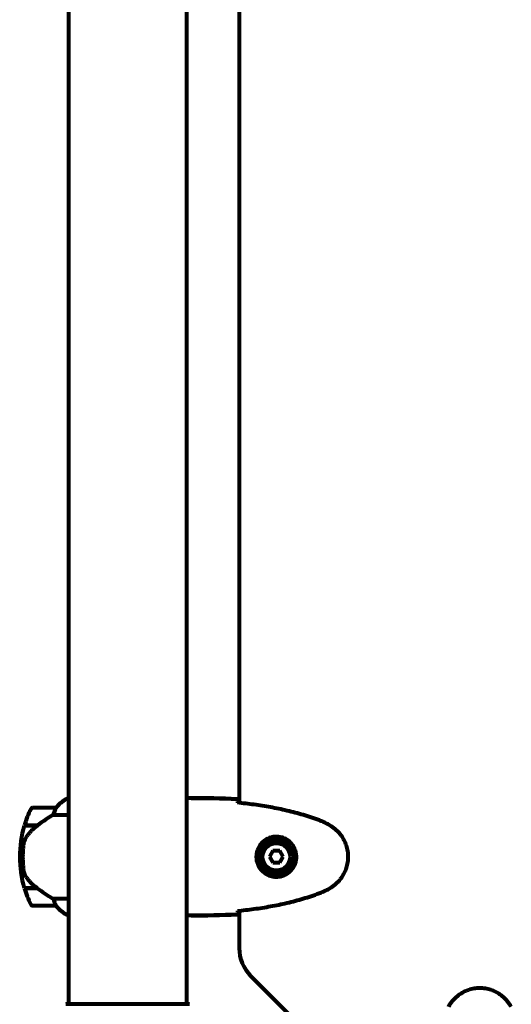
# Model space of a CAD drawing. Units: millimetres. Extents: x 1885.61 to 1893.28, y 926.67 to 934.78.
# Drawn here: x 1889.12 to 1889.37, y 931.13 to 931.63 of the extents above; entities that cross this region are included whole.
import ezdxf

# ---------------------------------------------------------------- set-up
doc = ezdxf.new("R2010")
doc.units = ezdxf.units.MM
doc.layers.get('0').update_dxf_attribs({"lineweight": 80})

msp = doc.modelspace()

# ---------------------------------------------------------------- linework, layer by layer
for p, q in [((1889.140210629912, 931.918259964217), (1889.140210629912, 931.1274481849994)), ((1889.200510629911, 931.918259964217), (1889.200510629911, 931.1274481849994)), ((1889.227360629911, 931.8152593089724), (1889.227360629911, 931.2304488402431)), ((1889.140210629912, 931.2327620672438), (1889.139949666256, 931.2327620672438)), ((1889.20280634785, 931.2328540746073), (1889.201056897864, 931.2328540746073)), ((1889.133710629911, 931.2278540746072), (1889.121710629912, 931.2278540746072)), ((1889.132306051986, 931.2243387499755), (1889.140210629912, 931.2243387499755)), ((1889.117540066123, 931.2188540746072), (1889.124318195012, 931.2188540746072)), ((1889.117599968366, 931.2190540746076), (1889.124412097144, 931.2190540746076)), ((1889.124412097144, 931.2190540746076), (1889.124605050272, 931.2190540746076)), ((1889.115210629911, 931.2028540746076), (1889.116710629911, 931.2028540746076)), ((1889.116710629911, 931.2028540746076), (1889.115210629911, 931.2028540746076)), ((1889.244628579103, 931.2058540746073), (1889.242896528296, 931.2028540746076)), ((1889.242896528296, 931.2028540746076), (1889.244628579103, 931.1998540746079)), ((1889.248092680718, 931.2058540746073), (1889.244628579103, 931.2058540746073)), ((1889.249824731527, 931.2028540746076), (1889.248092680718, 931.2058540746073)), ((1889.248092680718, 931.1998540746079), (1889.249824731527, 931.2028540746076)), ((1889.244628579103, 931.1998540746079), (1889.248092680718, 931.1998540746079)), ((1889.124130593191, 931.1868540746079), (1889.117540066123, 931.1868540746079)), ((1889.124412097144, 931.1866540746075), (1889.117599968366, 931.1866540746075)), ((1889.140210629912, 931.1813693992397), (1889.132306051986, 931.1813693992397)), ((1889.121710629912, 931.1778540746079), (1889.133710629911, 931.1778540746079)), ((1889.139660629911, 931.1731322446519), (1889.140210629912, 931.1731322446519)), ((1889.139949666256, 931.1729460819713), (1889.140210629912, 931.1729460819713)), ((1889.20280634785, 931.1728540746078), (1889.201056897864, 931.1728540746078)), ((1889.227360629911, 931.175259308972), (1889.227360629911, 931.1561383458554)), ((1889.233218494288, 931.1419962102316), (1889.289502765536, 931.0857119389836)), ((1889.201660629911, 931.1274481849994), (1889.139060629912, 931.1274481849994))]:
    msp.add_line(p, q)
for radius in [0.008749999999999982, 0.006999999999999988]:
    msp.add_circle((1889.246360629912, 931.2028540746076), radius)
for centre, radius, start, end in [((1889.146451202838, 931.2181425589731), 0.01599999999999993, 113.9755042597448, 142.6306636049776), ((1889.146451202838, 931.2181425589731), 0.0159999999999999, 115.9828106224766, 142.6306636049776), ((1889.171324266275, 931.2028540746076), 0.05611363636363634, 154.1851826382206, 163.2198643635755), ((1889.121710629912, 931.2268540746079), 0.000999999999999998, 90, 154.1851826382206), ((1889.133710629911, 931.2268540746079), 0.0009999999999999985, 88.58236213625896, 90), ((1889.171324266275, 931.2028540746076), 0.05611363636363646, 163.4330408802093, 180), ((1889.171324266275, 931.2028540746076), 0.05611363636363634, 180, 196.5669591197907), ((1889.171324266275, 931.2028540746076), 0.05611363636363642, 196.7801356364245, 205.8148173617794), ((1889.121710629912, 931.1788540746072), 0.001000000000000001, 205.8148173617794, 270), ((1889.133710629911, 931.1788540746072), 0.001000000000000001, 270, 271.417637863741), ((1889.146451202838, 931.187565590242), 0.01599999999999987, 217.3693363950224, 244.0171893775233), ((1889.146451202838, 931.187565590242), 0.01599999999999995, 217.3693363950224, 246.0244957402552), ((1889.139660629911, 931.173632244652), 0.0005000000000000161, 244.0171893775233, 270), ((1889.139660629911, 931.1733540746079), 0.0004999999999999706, 305.3150997488124, 333.6623679069177), ((1889.247360629912, 931.1561383458554), 0.01999999999999991, 180, 225.0000000000046), ((1889.139060629912, 931.1264481849992), 0.000999999999999428, 90, 110.8132778330325), ((1889.139060629912, 931.1264481849992), 0.000999999999999889, 90, 110.8132778330325), ((1889.201660629911, 931.1264481849992), 0.0009999999999994102, 69.18672216696747, 90), ((1889.201660629911, 931.1264481849992), 0.000999999999999961, 69.18672216696747, 90)]:
    msp.add_arc(centre, radius, start, end)
msp.add_ellipse((1889.125923419031, 931.218402081751), major_axis=(0.0124343056654661, 0.00881355478993907), ratio=0.08530215877787606, start_param=1.617053597917046, end_param=1.638924676493907)
for points, knots in [([(1889.200510631417, 931.2327731898674), (1889.200753338062, 931.2328256266808), (1889.200937980653, 931.2328536036464), (1889.201054960738, 931.2328540726501), (1889.201055931755, 931.2328540746073), (1889.201056897864, 931.2328540746073)], [2.93664404182631, 2.93664404182631, 2.93664404182631, 2.93664404182631, 3.134718657465185, 3.134718657465185, 3.136385012239068, 3.136385012239068, 3.136385012239068, 3.136385012239068]), ([(1889.226360629911, 931.2323885772137), (1889.226379171192, 931.2321631487491), (1889.226397896042, 931.2318511040601), (1889.226425540804, 931.2312577432892), (1889.226434575801, 931.2310425589001), (1889.226443539879, 931.230807694036)], [34.78284056775261, 34.78284056775261, 34.78284056775261, 34.78284056775261, 35.37839593892708, 35.37839593892708, 35.66913374478194, 35.66913374478194, 35.66913374478194, 35.66913374478194]), ([(1889.133512471899, 931.2272895385247), (1889.13333885716, 931.2269599826038), (1889.133145516456, 931.2265649554963), (1889.132725490968, 931.22558809415), (1889.132500898631, 931.2249864420617), (1889.132306051986, 931.2243387499755)], [0, 0, 0, 0, 0.2028160707542716, 0.2028160707542716, 0.4461332515396024, 0.4461332515396024, 0.4461332515396024, 0.4461332515396024]), ([(1889.133735369835, 931.2278537685286), (1889.133735369835, 931.2278537685286), (1889.133738612847, 931.2278536144784), (1889.133747453207, 931.2278447231308), (1889.133753571165, 931.2278283041676), (1889.133723305133, 931.2277299922905), (1889.133700829663, 931.2276723680186), (1889.133626814792, 931.227512369155), (1889.133578529074, 931.2274149284183), (1889.133512471899, 931.2272895385247)], [0, 0, 0, 0, 0.08926805318321043, 0.08926805318321043, 0.2434802416381756, 0.2434802416381756, 0.3444330146862699, 0.3444330146862699, 0.4329441423178039, 0.4329441423178039, 0.4329441423178039, 0.4329441423178039]), ([(1889.268226996521, 931.2215172439371), (1889.26555096208, 931.2225189038152), (1889.262839136289, 931.2234221264805), (1889.257361207099, 931.2250549029748), (1889.254595072087, 931.2257844238009), (1889.249024955157, 931.2270913457348), (1889.246220962157, 931.227668728832), (1889.240591402295, 931.2286921346574), (1889.237765833208, 931.229138154649), (1889.232109743562, 931.2299190640686), (1889.229281447024, 931.2302537586036), (1889.226453305428, 931.2305432894925)], [0, 0, 0, 0, 0.8498680675065655, 0.8498680675065655, 1.699736135013131, 1.699736135013131, 2.549604202519697, 2.549604202519697, 3.399472270026262, 3.399472270026262, 4.249235834649129, 4.249235834649129, 4.249235834649129, 4.249235834649129]), ([(1889.132306051986, 931.2243387499755), (1889.131996685495, 931.2241436552483), (1889.131670224382, 931.2239363660635), (1889.130196546943, 931.2229929637676), (1889.128925414088, 931.2221593492711), (1889.126559544527, 931.2205587003198), (1889.125473870421, 931.2198068860405), (1889.124412097144, 931.2190540746076)], [-2.553904832539674, -2.553904832539674, -2.553904832539674, -2.553904832539674, -2.410922642673385, -2.410922642673385, -1.933985933920548, -1.933985933920548, -1.544689506736947, -1.544689506736947, -1.544689506736947, -1.544689506736947]), ([(1889.273657851611, 931.2189205579532), (1889.273311811809, 931.2191199214374), (1889.272962521318, 931.2193149391912), (1889.272257580244, 931.2196952856627), (1889.271901930062, 931.219880615731), (1889.271184307183, 931.2202405014693), (1889.270822334511, 931.220415058842), (1889.270091992064, 931.2207521781836), (1889.269723621646, 931.2209147421115), (1889.268980304967, 931.2212264624475), (1889.268605356987, 931.2213756207609), (1889.268226996521, 931.2215172439371)], [0, 0, 0, 0, 0.1171076818234486, 0.1171076818234486, 0.2342153636468973, 0.2342153636468973, 0.3513230454703459, 0.3513230454703459, 0.4684307272937945, 0.4684307272937945, 0.5855384091172432, 0.5855384091172432, 0.5855384091172432, 0.5855384091172432]), ([(1889.124326874307, 931.2188603057255), (1889.123843561898, 931.21851348614), (1889.123373469563, 931.2181486963334), (1889.122465716702, 931.2173883301145), (1889.12202808023, 931.2169927630136), (1889.1211907406, 931.2161768270505), (1889.12079187358, 931.2157574586679), (1889.120031170951, 931.2148942086085), (1889.11966937692, 931.2144502328508), (1889.118985727937, 931.2135405308779), (1889.11866388019, 931.2130748160014), (1889.118363234882, 931.2125996258717)], [9.269246921923503e-12, 9.269246921923503e-12, 9.269246921923503e-12, 9.269246921923503e-12, 0.1751234624465315, 0.1751234624465315, 0.3502469248837937, 0.3502469248837937, 0.525370387321056, 0.525370387321056, 0.7004938497583182, 0.7004938497583182, 0.8756173121955804, 0.8756173121955804, 0.8756173121955804, 0.8756173121955804]), ([(1889.273657851611, 931.1867875912619), (1889.274598670863, 931.1873296242991), (1889.275504913894, 931.1879529943533), (1889.277149680867, 931.1893056941078), (1889.277894712315, 931.1900261433391), (1889.279233600177, 931.1915521276412), (1889.279835385854, 931.1923596209251), (1889.280891477454, 931.1940508734294), (1889.281346711006, 931.194929668776), (1889.282103453255, 931.1967331195626), (1889.282407024608, 931.1976565522725), (1889.282863386436, 931.199547613948), (1889.283015533132, 931.2005103820109), (1889.283162818187, 931.2024385165894), (1889.28315904042, 931.2033998786007), (1889.282999356165, 931.2053170230818), (1889.282841306491, 931.2062783443041), (1889.282373642414, 931.2081601426551), (1889.282064616787, 931.2090804336801), (1889.281306003988, 931.21086105674), (1889.280853324739, 931.2117251838333), (1889.279807475215, 931.2133858511504), (1889.279214718064, 931.2141781495618), (1889.277905847021, 931.2156686898049), (1889.27718787847, 931.2163651958952), (1889.275552400133, 931.2177221587178), (1889.274624307698, 931.2183637547976), (1889.273657851611, 931.2189205579532)], [0, 0, 0, 0, 0.309737104425785, 0.309737104425785, 0.6010725691396475, 0.6010725691396475, 0.8852879217878465, 0.8852879217878465, 1.162586013837283, 1.162586013837283, 1.437627074832007, 1.437627074832007, 1.709862770056299, 1.709862770056299, 1.980965118515498, 1.980965118515498, 2.253779373662223, 2.253779373662223, 2.525670599885431, 2.525670599885431, 2.801201438927015, 2.801201438927015, 3.078830849854173, 3.078830849854173, 3.362527196311641, 3.362527196311641, 3.68070447585291, 3.68070447585291, 3.68070447585291, 3.68070447585291]), ([(1889.118363234882, 931.2125996258717), (1889.118214901253, 931.2123651745949), (1889.118076673292, 931.2121202175692), (1889.117823512704, 931.2116130359234), (1889.117708600765, 931.2113508363952), (1889.117503852724, 931.2108142922841), (1889.117414069406, 931.2105403690255), (1889.117258401984, 931.2099807579286), (1889.117192779304, 931.2096956196099), (1889.117085560851, 931.2091213538176), (1889.117043961494, 931.2088322919897), (1889.117013272578, 931.2085445900127)], [0, 0, 0, 0, 0.08314612586675721, 0.08314612586675721, 0.1662922517335144, 0.1662922517335144, 0.2494383776002716, 0.2494383776002716, 0.3325845034670288, 0.3325845034670288, 0.4157306293337861, 0.4157306293337861, 0.4157306293337861, 0.4157306293337861]), ([(1889.245990929454, 931.1926107440174), (1889.245305849334, 931.1926354698069), (1889.24463728198, 931.192728449874), (1889.242967408241, 931.1931245345456), (1889.242016381715, 931.193513890519), (1889.240640576045, 931.194329163546), (1889.24016854155, 931.1946650775187), (1889.238855759559, 931.1957802264276), (1889.238092459129, 931.1966719166819), (1889.237053522045, 931.1984765877721), (1889.236709344512, 931.1992847303352), (1889.236159535036, 931.2013039245337), (1889.236042843493, 931.202546261841), (1889.236242473335, 931.2047918662381), (1889.236488962337, 931.2057802824763), (1889.237257610686, 931.2076882037643), (1889.23779654877, 931.208573434408), (1889.239081861686, 931.2101445401402), (1889.23982757661, 931.2108139494001), (1889.241122165746, 931.2116827866364), (1889.241621804447, 931.2119608669916), (1889.242665209958, 931.2124318615404), (1889.243209026943, 931.2126248028515), (1889.244412120004, 931.2129389645349), (1889.245088645772, 931.2130487869479), (1889.246914977708, 931.2131513649517), (1889.24810044319, 931.2130293743082), (1889.250086152428, 931.2124404533276), (1889.2508770976, 931.2120966249811), (1889.252598883528, 931.2110658874669), (1889.253478853834, 931.2103171824399), (1889.254818831037, 931.208720063453), (1889.255327112178, 931.2079079356324), (1889.256250427072, 931.205852274267), (1889.256559586465, 931.2045211430193), (1889.256649971008, 931.2018796317695), (1889.256429280018, 931.200521318943), (1889.255498677805, 931.1980207263475), (1889.254764151299, 931.1968336677317), (1889.252830738504, 931.19476609973), (1889.251558804292, 931.193899612889), (1889.249118209702, 931.1929129722382), (1889.24798748029, 931.1926755031216), (1889.246593108242, 931.1926021257957), (1889.246289694684, 931.1925999610364), (1889.245990929454, 931.1926107440174)], [-6.909915701220593, -6.909915701220593, -6.909915701220593, -6.909915701220593, -6.678186878658337, -6.678186878658337, -6.30742076255873, -6.30742076255873, -6.099272118226631, -6.099272118226631, -5.691755227296207, -5.691755227296207, -5.410793174639064, -5.410793174639064, -5.044430359092135, -5.044430359092135, -4.733913153059698, -4.733913153059698, -4.389128286140654, -4.389128286140654, -4.031247792949753, -4.031247792949753, -3.824879462182306, -3.824879462182306, -3.618512116118167, -3.618512116118167, -3.383004027364136, -3.383004027364136, -3.001581759230714, -3.001581759230714, -2.738222610695005, -2.738222610695005, -2.395647326695458, -2.395647326695458, -2.112934465111856, -2.112934465111856, -1.715271820599233, -1.715271820599233, -1.315068252258047, -1.315068252258047, -0.9096920867311766, -0.9096920867311766, -0.4602381188733806, -0.4602381188733806, -0.1010575449752546, -0.1010575449752546, 0, 0, 0, 0]), ([(1889.117013272578, 931.2085445900127), (1889.116994706283, 931.2083705349812), (1889.11697502284, 931.2081781496497), (1889.116924979771, 931.207655118377), (1889.116893200899, 931.2072959937439), (1889.11683280688, 931.2064934252874), (1889.116804143192, 931.2060591633315), (1889.116756050429, 931.2051077090343), (1889.116736593487, 931.2046073977779), (1889.116715483, 931.2036761981569), (1889.116710630013, 931.2032626652388), (1889.116710629911, 931.2028540878634), (1889.116710629845, 931.2025849411091), (1889.116712690309, 931.2023136405585), (1889.116723108727, 931.2016209638666), (1889.116734381065, 931.2012123066004), (1889.116757209713, 931.2006080715271), (1889.116766614499, 931.200395328651), (1889.116796214761, 931.1997995022218), (1889.11681804036, 931.1994455275715), (1889.116859457925, 931.1988514311959), (1889.116878895007, 931.1986020981874), (1889.116928251335, 931.1980132169499), (1889.116957546188, 931.197705678908), (1889.117012491513, 931.1971642695578), (1889.117038205728, 931.1969310124448), (1889.117073081146, 931.1966275011816), (1889.117084162044, 931.1965336289984), (1889.117094546003, 931.1964472965408)], [6.914575485921135, 6.914575485921135, 6.914575485921135, 6.914575485921135, 7.025602413442397, 7.025602413442397, 7.18563361707274, 7.18563361707274, 7.33427641759551, 7.33427641759551, 7.470353759123164, 7.470353759123164, 7.570078631063042, 7.570078631063042, 7.570078631063042, 7.635771513655802, 7.635771513655802, 7.740880125804218, 7.740880125804218, 7.801274437095931, 7.801274437095931, 7.917910484025771, 7.917910484025771, 8.016057524110618, 8.016057524110618, 8.170388586682892, 8.170388586682892, 8.327265355283123, 8.327265355283123, 8.406835477021577, 8.406835477021577, 8.406835477021577, 8.406835477021577]), ([(1889.118567591817, 931.1924249273177), (1889.118186909031, 931.1929704740539), (1889.117866575241, 931.1935780613401), (1889.117358180132, 931.1949441144914), (1889.117187729802, 931.1956725645348), (1889.117094546003, 931.1964472965408)], [0, 0, 0, 0, 0.2223532311649088, 0.2223532311649088, 0.4551306276757975, 0.4551306276757975, 0.4551306276757975, 0.4551306276757975]), ([(1889.118567591817, 931.1924249273177), (1889.118928792675, 931.1919072996295), (1889.119318222651, 931.1913985528861), (1889.121042280121, 931.1893415932207), (1889.12254158587, 931.1879853334437), (1889.124130593191, 931.1868540746079)], [0.5724832354721137, 0.5724832354721137, 0.5724832354721137, 0.5724832354721137, 0.6422281935636631, 0.6422281935636631, 0.86087329857724, 0.86087329857724, 0.86087329857724, 0.86087329857724]), ([(1889.124130593191, 931.1868540746079), (1889.125429344373, 931.1859294572503), (1889.12677098886, 931.1850016391734), (1889.128788890241, 931.183645337497), (1889.12949554646, 931.1831781544377), (1889.130933970133, 931.1822410367956), (1889.131655948555, 931.1817793717335), (1889.132306051986, 931.1813693992397)], [0, 0, 0, 0, 0.4818267305226981, 0.4818267305226981, 0.7488196581544511, 0.7488196581544511, 1.050012658324038, 1.050012658324038, 1.050012658324038, 1.050012658324038]), ([(1889.268226996521, 931.184190905278), (1889.268605356987, 931.1843325284542), (1889.268980304967, 931.1844816867676), (1889.269723621646, 931.1847934071036), (1889.270091992064, 931.1849559710315), (1889.270822334511, 931.1852930903731), (1889.271184307183, 931.1854676477458), (1889.271901930062, 931.1858275334841), (1889.272257580244, 931.1860128635524), (1889.272962521318, 931.1863932100239), (1889.273311811809, 931.1865882277777), (1889.273657851611, 931.1867875912619)], [0, 0, 0, 0, 0.1171076818234488, 0.1171076818234488, 0.2342153636468977, 0.2342153636468977, 0.3513230454703465, 0.3513230454703465, 0.4684307272937954, 0.4684307272937954, 0.5855384091172442, 0.5855384091172442, 0.5855384091172442, 0.5855384091172442]), ([(1889.132306051986, 931.1813693992397), (1889.132458010195, 931.1808642731246), (1889.132627941972, 931.1803868310851), (1889.133042914282, 931.1793553549849), (1889.133293123574, 931.1788349782144), (1889.133512471899, 931.1784186106904)], [0.000166304094963732, 0.000166304094963732, 0.000166304094963732, 0.000166304094963732, 0.1908839678668248, 0.1908839678668248, 0.4484016235402896, 0.4484016235402896, 0.4484016235402896, 0.4484016235402896]), ([(1889.226453305428, 931.1751648597235), (1889.229281447122, 931.1754543906216), (1889.232109743156, 931.1757890850984), (1889.237765832462, 931.176569994456), (1889.24059140148, 931.1770160144222), (1889.246220961333, 931.1780394202203), (1889.249024954393, 931.1786168033138), (1889.254595071508, 931.1799237252651), (1889.257361206644, 931.1806532461121), (1889.262839136076, 931.1822860226637), (1889.265550961989, 931.1831892453663), (1889.268226996521, 931.184190905278)], [5.523571958074205, 5.523571958074205, 5.523571958074205, 5.523571958074205, 6.373335551675146, 6.373335551675146, 7.223203648159673, 7.223203648159673, 8.073071744644201, 8.073071744644201, 8.922939841128729, 8.922939841128729, 9.772807937613257, 9.772807937613257, 9.772807937613257, 9.772807937613257]), ([(1889.133512471899, 931.1784186106904), (1889.133568055942, 931.1783131009222), (1889.133641346392, 931.1781698689399), (1889.133746292073, 931.1779270359973), (1889.133750523881, 931.1778835290913), (1889.133744576877, 931.1778593293354), (1889.133741093076, 931.1778566957462), (1889.133736715101, 931.1778545170489), (1889.133735369835, 931.1778543806865), (1889.133735369835, 931.1778543806865)], [0, 0, 0, 0, 0.0649330662706526, 0.0649330662706526, 0.138336620533785, 0.138336620533785, 0.1704191876262259, 0.1704191876262259, 0.1962838828169831, 0.1962838828169831, 0.1962838828169831, 0.1962838828169831]), ([(1889.200510629911, 931.1730048767747), (1889.200531700431, 931.1729975880478), (1889.200551964339, 931.172990587246), (1889.200636948739, 931.1729612872821), (1889.200693308409, 931.1729420149757), (1889.200789674554, 931.1729098275543), (1889.200828872921, 931.1728970776637), (1889.200884162528, 931.1728807478883), (1889.200901588758, 931.1728757635408), (1889.200947802912, 931.1728648762926), (1889.200958951418, 931.1728540746078), (1889.201056897864, 931.1728540746078)], [9.220155183635798, 9.220155183635798, 9.220155183635798, 9.220155183635798, 9.259591047314569, 9.259591047314569, 9.392358396415428, 9.392358396415428, 9.525125745516288, 9.525125745516288, 9.591509420066716, 9.591509420066716, 9.657893094617144, 9.657893094617144, 9.657893094617144, 9.657893094617144]), ([(1889.200510631417, 931.1729349593477), (1889.200753338062, 931.1728825225343), (1889.200937980653, 931.1728545455687), (1889.201054960738, 931.172854076565), (1889.201055931755, 931.1728540746078), (1889.201056897864, 931.1728540746078)], [2.93664404182636, 2.93664404182636, 2.93664404182636, 2.93664404182636, 3.134718657465185, 3.134718657465185, 3.136385012239068, 3.136385012239068, 3.136385012239068, 3.136385012239068]), ([(1889.226443520149, 931.174899938236), (1889.226434562543, 931.1746652744839), (1889.226425534151, 931.1744502631116), (1889.226397896042, 931.173857045155), (1889.226379171192, 931.173545000466), (1889.226360629911, 931.1733195720014)], [9.00363187174306, 9.00363187174306, 9.00363187174306, 9.00363187174306, 9.294156358295439, 9.294156358295439, 9.889711729469902, 9.889711729469902, 9.889711729469902, 9.889711729469902]), ([(1889.366427113257, 931.1261512963063), (1889.36588508022, 931.127092115559), (1889.365261710165, 931.1279983585898), (1889.363909010412, 931.1296431255639), (1889.363188561179, 931.1303881570109), (1889.361662576877, 931.1317270448724), (1889.360855083594, 931.1323288305509), (1889.35916383109, 931.1333849221498), (1889.358285035742, 931.133840155702), (1889.356481584957, 931.134596897951), (1889.355558152247, 931.1349004693036), (1889.353667090571, 931.1353568311313), (1889.352704322508, 931.1355089778278), (1889.35077618793, 931.1356562628823), (1889.349814825919, 931.135652485116), (1889.347897681437, 931.1354928008602), (1889.346936360214, 931.1353347511874), (1889.345054561863, 931.13486708711), (1889.344134270839, 931.1345580614832), (1889.342353647779, 931.1337994486837), (1889.341489520686, 931.1333467694355), (1889.339828853368, 931.1323009199111), (1889.339036554957, 931.1317081627619), (1889.337546014714, 931.1303992917171), (1889.336849508623, 931.1296813231654), (1889.335492545801, 931.1280458448289), (1889.334850949721, 931.1271177523947), (1889.334294146565, 931.1261512963063)], [0, 0, 0, 0, 0.309737104425785, 0.309737104425785, 0.6010725691396475, 0.6010725691396475, 0.8852879217878468, 0.8852879217878468, 1.162586013837283, 1.162586013837283, 1.437627074832008, 1.437627074832008, 1.709862770056299, 1.709862770056299, 1.980965118515499, 1.980965118515499, 2.253779373662223, 2.253779373662223, 2.525670599885432, 2.525670599885432, 2.801201438927016, 2.801201438927016, 3.078830849854174, 3.078830849854174, 3.362527196311642, 3.362527196311642, 3.68070447585291, 3.68070447585291, 3.68070447585291, 3.68070447585291])]:
    msp.add_open_spline(points, degree=3, knots=knots)
for points in [[(1889.20280634785, 931.2328540746073), (1889.210295151664, 931.2328540746073), (1889.218264560575, 931.2327737906378), (1889.226360629911, 931.2323885772137)], [(1889.226360629911, 931.2323885772137), (1889.218264560575, 931.2327737906378), (1889.210295151664, 931.2328540746073), (1889.20280634785, 931.2328540746073)], [(1889.226443539879, 931.230807694036), (1889.226447147457, 931.2307131730756), (1889.226450743608, 931.2306154699388), (1889.226454325861, 931.2305146701044)], [(1889.124130593191, 931.2188540746072), (1889.124224217943, 931.2189207286917), (1889.1243180656, 931.21898739941), (1889.124412103898, 931.2190540649169)], [(1889.226360629911, 931.1733195720014), (1889.218264560575, 931.1729343585773), (1889.210295151664, 931.1728540746078), (1889.20280634785, 931.1728540746078)], [(1889.20280634785, 931.1728540746078), (1889.210295151664, 931.1728540746078), (1889.218264560575, 931.1729343585773), (1889.226360629911, 931.1733195720014)], [(1889.226454325861, 931.1751934791107), (1889.226450737082, 931.1750924955993), (1889.226447134351, 931.1749946200705), (1889.226443520149, 931.174899938236)]]:
    msp.add_open_spline(points, degree=3)

doc.saveas('drawing.dxf')
